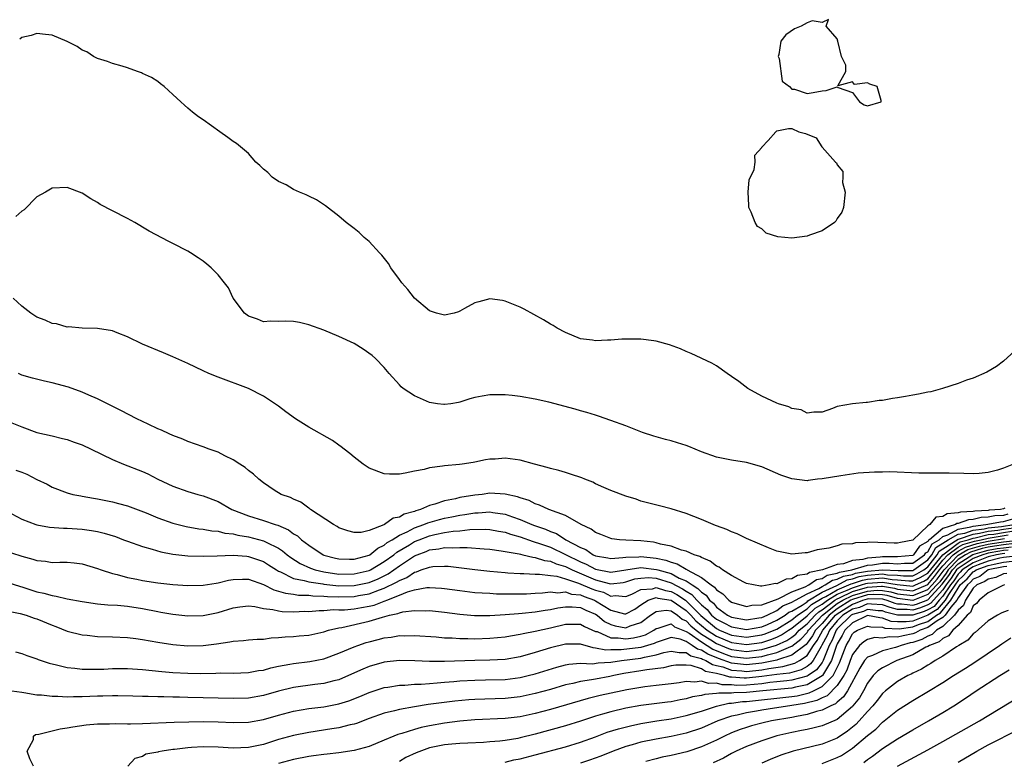
# Model space of a CAD drawing. Units: inches. Extents: x 2601000 to 2604000, y 1521000 to 1524000.
# Drawn here: x 2601067 to 2601197, y 1522010 to 1522108 of the extents above; entities that cross this region are included whole.
import ezdxf

# ---------------------------------------------------------------- set-up
doc = ezdxf.new("R2010")
doc.units = ezdxf.units.IN
doc.header["$MEASUREMENT"] = 0
doc.layers.add('LD26011521_2ft', color=93, linetype='Continuous')

msp = doc.modelspace()

# ---------------------------------------------------------------- linework, layer by layer
at = {"layer": 'LD26011521_2ft', "elevation": 8384}
for points in [[(2601171.79, 1522098.21), (2601173, 1522098.44), (2601173.54, 1522098.46), (2601175, 1522098.96), (2601175.13, 1522098.87), (2601177, 1522098.21), (2601177.94, 1522097), (2601178.58, 1522096.58), (2601179, 1522096.44), (2601180.8, 1522097), (2601180.83, 1522097.17), (2601180.3, 1522099), (2601179.3, 1522099.3), (2601179, 1522099.48), (2601177.27, 1522099.27), (2601177, 1522099.61), (2601175.09, 1522099.09), (2601176.15, 1522101), (2601176.15, 1522101.85), (2601175.58, 1522103), (2601175.1, 1522105), (2601175, 1522105.3), (2601173.53, 1522107), (2601173.86, 1522107.86), (2601173, 1522107.47), (2601171.7, 1522107.7), (2601171, 1522107.43), (2601170.22, 1522107), (2601169.36, 1522106.64), (2601168.17, 1522105.83), (2601167.52, 1522105), (2601167.26, 1522103.26), (2601167.19, 1522103), (2601167.3, 1522102.7), (2601167.72, 1522099.72), (2601168.66, 1522099), (2601169, 1522098.66), (2601169.34, 1522098.66), (2601171, 1522098.08)], [(2601163.31, 1522083.31), (2601163.18, 1522085), (2601163.33, 1522086.67), (2601164.01, 1522088.01), (2601164.11, 1522089), (2601164.08, 1522089.92), (2601165, 1522090.93), (2601165.02, 1522090.98), (2601165.86, 1522091.86), (2601166.85, 1522093), (2601167, 1522093.13), (2601168.53, 1522093.47), (2601169, 1522093.45), (2601169.91, 1522093), (2601170.8, 1522092.8), (2601172.21, 1522092.21), (2601172.96, 1522091), (2601173, 1522090.97), (2601174.75, 1522089), (2601174.9, 1522088.9), (2601175, 1522088.64), (2601175.76, 1522087.76), (2601175.72, 1522087), (2601175.71, 1522086.29), (2601176.04, 1522085), (2601175.81, 1522083), (2601175.62, 1522082.38), (2601175, 1522081.53), (2601174.82, 1522081.18), (2601174.64, 1522081), (2601173, 1522079.88), (2601171.34, 1522079.34), (2601171, 1522079.19), (2601169, 1522078.94), (2601167.12, 1522079.12), (2601165.6, 1522079.6), (2601165, 1522080.15), (2601164.45, 1522080.45), (2601164.14, 1522081), (2601163.61, 1522082.39), (2601163.3, 1522083)]]:
    msp.add_lwpolyline(points, close=True, dxfattribs=at)
at = {"layer": 'LD26011521_2ft'}
for points, elevation in [([(2601199, 1522064.45), (2601197, 1522062.62), (2601196.08, 1522061.92), (2601194.8, 1522061.2), (2601193, 1522060.4), (2601192.11, 1522060.11), (2601191, 1522059.67), (2601188.94, 1522059), (2601187.41, 1522058.59), (2601187, 1522058.52), (2601185.75, 1522058.25), (2601185, 1522058.15), (2601184.04, 1522057.96), (2601183, 1522057.79), (2601182.3, 1522057.7), (2601181, 1522057.45), (2601180.57, 1522057.43), (2601179, 1522057.17), (2601178.83, 1522057.18), (2601177, 1522056.99), (2601175, 1522056.63), (2601174.35, 1522056.35), (2601173, 1522055.9), (2601171.89, 1522055.89), (2601171, 1522055.77), (2601170.2, 1522056.2), (2601169, 1522056.37), (2601168.61, 1522056.61), (2601167.24, 1522057), (2601167, 1522057.09), (2601165, 1522058.02), (2601163.16, 1522059), (2601161.95, 1522059.95), (2601161, 1522060.63), (2601160.41, 1522061), (2601159, 1522062.01), (2601158.37, 1522062.37), (2601155.66, 1522063.66), (2601155, 1522063.9), (2601154.25, 1522064.25), (2601152.78, 1522064.78), (2601151, 1522065.29), (2601150.69, 1522065.31), (2601149, 1522065.55), (2601147, 1522065.56), (2601146.46, 1522065.54), (2601145, 1522065.42), (2601144.58, 1522065.42), (2601143, 1522065.33), (2601142.6, 1522065.4), (2601141, 1522065.61), (2601139, 1522066.42), (2601137.92, 1522067), (2601137.36, 1522067.36), (2601137, 1522067.55), (2601136.11, 1522068.11), (2601133.54, 1522069.54), (2601133, 1522069.8), (2601131, 1522070.6), (2601130.65, 1522070.65), (2601129, 1522070.88), (2601127.52, 1522070.48), (2601127, 1522070.37), (2601125.62, 1522069.62), (2601125, 1522069.26), (2601124.82, 1522069.18), (2601124.24, 1522069), (2601123, 1522068.71), (2601121.94, 1522069), (2601121, 1522069.31), (2601118.99, 1522071), (2601118.13, 1522072.13), (2601117.31, 1522073), (2601117, 1522073.46), (2601115.89, 1522075), (2601115.58, 1522075.58), (2601114.69, 1522076.69), (2601114.37, 1522077), (2601113, 1522078.5), (2601112.33, 1522079), (2601111.66, 1522079.66), (2601111, 1522080.19), (2601109.95, 1522081), (2601109, 1522081.82), (2601107.21, 1522083.21), (2601106.02, 1522084.02), (2601105, 1522084.47), (2601104.67, 1522084.67), (2601103.79, 1522085), (2601103, 1522085.36), (2601101.99, 1522085.99), (2601101, 1522086.41), (2601100.15, 1522087), (2601099.6, 1522087.6), (2601099, 1522088.07), (2601098.54, 1522088.54), (2601098.01, 1522089), (2601097, 1522090.12), (2601095.94, 1522091), (2601095.44, 1522091.45), (2601095, 1522091.73), (2601094.27, 1522092.26), (2601093.2, 1522093), (2601091, 1522094.6), (2601090.38, 1522095), (2601089.59, 1522095.59), (2601089, 1522096.12), (2601088.52, 1522096.52), (2601088.04, 1522097), (2601087, 1522097.93), (2601085.84, 1522099), (2601085.38, 1522099.38), (2601085, 1522099.65), (2601084.18, 1522100.18), (2601083, 1522100.75), (2601082.83, 1522100.83), (2601082.31, 1522101), (2601081, 1522101.48), (2601080.3, 1522101.7), (2601079, 1522102.07), (2601078.33, 1522102.33), (2601077, 1522102.73), (2601076.5, 1522103), (2601075.59, 1522103.59), (2601075, 1522103.84), (2601074.32, 1522104.32), (2601072.98, 1522104.98), (2601071, 1522105.79), (2601070.11, 1522105.89), (2601069, 1522106.04), (2601068.24, 1522105.76), (2601067, 1522105.5), (2601066.71, 1522105.29)], 8382), ([(2601199, 1522049.25), (2601197, 1522048.46), (2601196.21, 1522048.21), (2601195, 1522047.9), (2601193.78, 1522047.78), (2601193, 1522047.73), (2601191.77, 1522047.77), (2601189.81, 1522047.81), (2601187, 1522047.8), (2601185.82, 1522047.82), (2601181.98, 1522047.98), (2601181, 1522047.95), (2601179.94, 1522047.94), (2601177.79, 1522047.79), (2601175.47, 1522047.47), (2601173, 1522047.06), (2601172.39, 1522047), (2601171.15, 1522046.85), (2601171, 1522046.8), (2601169, 1522047.05), (2601167.54, 1522047.54), (2601165, 1522048.63), (2601163, 1522049.2), (2601161, 1522049.52), (2601159, 1522049.93), (2601157, 1522050.65), (2601155.34, 1522051.34), (2601155, 1522051.46), (2601153.84, 1522051.84), (2601153, 1522052.08), (2601152.27, 1522052.27), (2601150.71, 1522052.71), (2601149.2, 1522053.2), (2601147, 1522054.06), (2601145, 1522054.8), (2601143.37, 1522055.37), (2601143, 1522055.47), (2601141.85, 1522055.85), (2601141, 1522056.07), (2601140.28, 1522056.28), (2601136.81, 1522057.19), (2601135, 1522057.61), (2601133, 1522057.97), (2601131.93, 1522058.07), (2601131, 1522058.18), (2601129.82, 1522058.18), (2601129, 1522058.19), (2601127.98, 1522058.02), (2601127, 1522057.83), (2601126.34, 1522057.66), (2601125, 1522057.2), (2601124.82, 1522057.18), (2601123.8, 1522057), (2601123, 1522056.89), (2601122.9, 1522056.9), (2601122.05, 1522057), (2601121, 1522057.17), (2601119, 1522058.03), (2601117.52, 1522059), (2601117.25, 1522059.25), (2601117, 1522059.5), (2601115.67, 1522061), (2601115, 1522061.82), (2601113.83, 1522063), (2601113.39, 1522063.39), (2601112.22, 1522064.22), (2601111, 1522064.96), (2601109, 1522065.92), (2601107, 1522066.73), (2601105, 1522067.45), (2601103.77, 1522067.77), (2601103, 1522067.91), (2601101.95, 1522067.95), (2601101, 1522067.89), (2601099.93, 1522067.93), (2601099, 1522067.86), (2601098.19, 1522068.19), (2601097, 1522068.58), (2601096.5, 1522069), (2601094.99, 1522071), (2601094.37, 1522072.37), (2601093.84, 1522073), (2601093, 1522074.06), (2601092.07, 1522075), (2601091.5, 1522075.5), (2601091, 1522075.89), (2601090.34, 1522076.34), (2601089.33, 1522077), (2601089, 1522077.2), (2601087, 1522078.22), (2601086.47, 1522078.47), (2601083.85, 1522079.85), (2601083, 1522080.39), (2601082.61, 1522080.61), (2601081.96, 1522081), (2601081, 1522081.53), (2601079, 1522082.54), (2601077.39, 1522083.39), (2601077, 1522083.67), (2601076.12, 1522084.12), (2601075, 1522084.87), (2601073, 1522085.62), (2601071, 1522085.56), (2601070.11, 1522085), (2601069, 1522084.4), (2601067.31, 1522082.69), (2601067, 1522082.49), (2601066.2, 1522081.8)], 8380), ([(2601197.18, 1522043.18), (2601197, 1522043.1), (2601196.62, 1522043), (2601195.11, 1522042.89), (2601195, 1522042.87), (2601193.21, 1522042.79), (2601193, 1522042.74), (2601191.34, 1522042.66), (2601191, 1522042.54), (2601189.56, 1522042.44), (2601189, 1522042.07), (2601188.04, 1522041.96), (2601187.28, 1522041), (2601187, 1522040.82), (2601185, 1522038.95), (2601183.36, 1522038.64), (2601183, 1522038.54), (2601182.54, 1522038.54), (2601179.33, 1522038.67), (2601179, 1522038.61), (2601177.4, 1522038.6), (2601177, 1522038.46), (2601175.6, 1522038.4), (2601175, 1522038.19), (2601173.88, 1522037.88), (2601172.34, 1522037.66), (2601171, 1522037.26), (2601170.73, 1522037.27), (2601169, 1522037.1), (2601167, 1522037.49), (2601165.9, 1522037.9), (2601163, 1522039.14), (2601161.76, 1522039.76), (2601161, 1522040.02), (2601160.36, 1522040.36), (2601159, 1522040.83), (2601158.89, 1522040.89), (2601158.57, 1522041), (2601157, 1522041.67), (2601155, 1522042.47), (2601153, 1522043.07), (2601151.46, 1522043.46), (2601149, 1522044.12), (2601148.35, 1522044.35), (2601147, 1522044.74), (2601145, 1522045.51), (2601144.1, 1522045.9), (2601143, 1522046.41), (2601142.61, 1522046.61), (2601141.58, 1522047), (2601141.17, 1522047.17), (2601139.69, 1522047.69), (2601139, 1522047.88), (2601138.14, 1522048.15), (2601137, 1522048.41), (2601136.56, 1522048.56), (2601134.88, 1522049), (2601133, 1522049.55), (2601131, 1522049.81), (2601129.68, 1522049.68), (2601129, 1522049.65), (2601128.42, 1522049.58), (2601127, 1522049.25), (2601126.77, 1522049.23), (2601125.31, 1522049), (2601124.96, 1522048.96), (2601123, 1522048.8), (2601122.73, 1522048.73), (2601121, 1522048.51), (2601120.3, 1522048.3), (2601119, 1522048.08), (2601117.79, 1522047.79), (2601117, 1522047.68), (2601115.68, 1522047.68), (2601115, 1522047.71), (2601113, 1522048.48), (2601112.21, 1522049), (2601111, 1522049.92), (2601110.42, 1522050.42), (2601109.67, 1522051), (2601109.31, 1522051.31), (2601109, 1522051.51), (2601108.13, 1522052.13), (2601105, 1522053.88), (2601103.25, 1522055), (2601101.95, 1522055.95), (2601101, 1522056.67), (2601099, 1522058), (2601097.02, 1522059.02), (2601093, 1522060.5), (2601091.78, 1522061), (2601091, 1522061.36), (2601089, 1522062.33), (2601087, 1522063.22), (2601085.74, 1522063.74), (2601083, 1522064.91), (2601081, 1522065.84), (2601079.63, 1522066.37), (2601079, 1522066.64), (2601077, 1522066.97), (2601075, 1522067.01), (2601073.18, 1522067.18), (2601073, 1522067.16), (2601071.58, 1522067.58), (2601071, 1522067.63), (2601070.08, 1522068.08), (2601069, 1522068.48), (2601068.21, 1522069), (2601067, 1522069.94), (2601065.86, 1522071)], 8378), ([(2601197.61, 1522042.39), (2601197, 1522042.22), (2601195.86, 1522042.14), (2601195, 1522041.97), (2601194.07, 1522041.93), (2601193, 1522041.66), (2601192.37, 1522041.63), (2601191, 1522041.15), (2601190.86, 1522041.14), (2601190.65, 1522041), (2601189, 1522040.48), (2601187.22, 1522039), (2601187.08, 1522038.92), (2601187, 1522038.76), (2601185.88, 1522038.12), (2601185.11, 1522037), (2601185, 1522036.92), (2601183, 1522036.71), (2601182.72, 1522036.72), (2601181, 1522036.72), (2601180.67, 1522036.67), (2601179, 1522036.57), (2601178.38, 1522036.38), (2601177, 1522036.24), (2601175.82, 1522035.82), (2601175, 1522035.73), (2601173.06, 1522035), (2601171.33, 1522034.67), (2601171, 1522034.45), (2601169.74, 1522034.26), (2601169, 1522033.81), (2601168.23, 1522033.77), (2601167, 1522033.17), (2601166.82, 1522033.18), (2601165.98, 1522033), (2601165, 1522032.85), (2601164.84, 1522032.84), (2601163.91, 1522033), (2601163, 1522033.2), (2601162.61, 1522033.39), (2601161, 1522034.25), (2601159.8, 1522035), (2601159.35, 1522035.35), (2601159, 1522035.49), (2601158.17, 1522036.17), (2601157, 1522036.62), (2601156.78, 1522036.78), (2601156.05, 1522037), (2601155, 1522037.49), (2601154.37, 1522037.63), (2601153, 1522038.15), (2601151.61, 1522038.39), (2601151, 1522038.59), (2601150.65, 1522038.65), (2601149, 1522038.84), (2601147, 1522038.94), (2601146.16, 1522039), (2601145.13, 1522039.13), (2601145, 1522039.16), (2601143.69, 1522039.69), (2601143, 1522039.94), (2601142.4, 1522040.4), (2601141.06, 1522041), (2601139, 1522042.21), (2601136.82, 1522043), (2601135.58, 1522043.58), (2601135, 1522043.74), (2601134.18, 1522044.18), (2601133, 1522044.53), (2601132.67, 1522044.67), (2601131, 1522045.04), (2601129, 1522045.16), (2601127.95, 1522045), (2601127, 1522044.9), (2601125, 1522044.57), (2601124.43, 1522044.43), (2601123, 1522044.16), (2601121.7, 1522043.7), (2601121, 1522043.53), (2601119.8, 1522043), (2601119.18, 1522042.82), (2601119, 1522042.74), (2601117.62, 1522042.38), (2601117, 1522042), (2601116.17, 1522041.83), (2601115.04, 1522041), (2601114.95, 1522040.95), (2601113, 1522040.21), (2601111.95, 1522039.95), (2601111, 1522039.95), (2601110.17, 1522040.17), (2601109, 1522040.59), (2601108.75, 1522040.75), (2601108.27, 1522041), (2601105.24, 1522043), (2601105.11, 1522043.11), (2601105, 1522043.17), (2601103.95, 1522043.95), (2601103, 1522044.35), (2601102.57, 1522044.57), (2601101.34, 1522045), (2601100.43, 1522045.57), (2601099, 1522046.51), (2601098.38, 1522047), (2601097.69, 1522047.69), (2601097, 1522048.15), (2601096.57, 1522048.57), (2601095.88, 1522049), (2601095, 1522049.58), (2601093.9, 1522050.1), (2601093, 1522050.58), (2601091.8, 1522051), (2601091, 1522051.31), (2601089, 1522052), (2601088.31, 1522052.31), (2601087, 1522052.79), (2601086.52, 1522053), (2601085.51, 1522053.51), (2601085, 1522053.7), (2601083.72, 1522054.28), (2601082.21, 1522055), (2601080.1, 1522056.1), (2601077, 1522057.66), (2601075.85, 1522058.15), (2601075, 1522058.54), (2601073.19, 1522059.19), (2601071, 1522059.79), (2601070, 1522060), (2601068.4, 1522060.4), (2601067, 1522060.8), (2601066.55, 1522061)], 8376), ([(2601065.45, 1522054.55), (2601067, 1522053.94), (2601069, 1522053.21), (2601071, 1522052.75), (2601072.38, 1522052.38), (2601073, 1522052.27), (2601073.92, 1522051.92), (2601075, 1522051.54), (2601076.17, 1522051), (2601079, 1522049.6), (2601080.45, 1522049), (2601083, 1522048.01), (2601083.7, 1522047.7), (2601085.02, 1522047), (2601087, 1522046.07), (2601089, 1522045.4), (2601090.3, 1522045), (2601091, 1522044.81), (2601093, 1522044.04), (2601094.82, 1522043), (2601097, 1522042.16), (2601099, 1522041.53), (2601100.54, 1522041), (2601100.9, 1522040.9), (2601102.31, 1522040.31), (2601103, 1522039.79), (2601103.51, 1522039.51), (2601104.03, 1522039), (2601105, 1522038.26), (2601106.91, 1522037), (2601107, 1522036.96), (2601108.56, 1522036.56), (2601109, 1522036.46), (2601110.4, 1522036.4), (2601111, 1522036.41), (2601113, 1522036.95), (2601113.09, 1522037), (2601114.13, 1522037.87), (2601115, 1522038.28), (2601115.39, 1522038.61), (2601116.06, 1522039), (2601117, 1522039.58), (2601118.05, 1522040.05), (2601119, 1522040.55), (2601120.24, 1522041), (2601120.76, 1522041.24), (2601122.31, 1522041.69), (2601123, 1522041.87), (2601123.97, 1522042.03), (2601125, 1522042.24), (2601125.68, 1522042.32), (2601127, 1522042.54), (2601127.45, 1522042.55), (2601129, 1522042.67), (2601129.4, 1522042.6), (2601131, 1522042.38), (2601131.98, 1522042.02), (2601133, 1522041.68), (2601134.56, 1522041), (2601134.88, 1522040.88), (2601136.37, 1522040.37), (2601137, 1522040.09), (2601137.8, 1522039.8), (2601139.05, 1522039), (2601141, 1522037.95), (2601141.68, 1522037.68), (2601142.68, 1522037), (2601143, 1522036.86), (2601144.61, 1522036.61), (2601145, 1522036.52), (2601146.62, 1522036.62), (2601147, 1522036.68), (2601148.74, 1522036.74), (2601149, 1522036.78), (2601151, 1522036.54), (2601152.28, 1522036.28), (2601153, 1522036), (2601153.81, 1522035.81), (2601155, 1522035.08), (2601155.06, 1522035.06), (2601155.14, 1522035), (2601157, 1522033.97), (2601158.28, 1522033), (2601158.73, 1522032.73), (2601159, 1522032.35), (2601159.85, 1522031.85), (2601160.62, 1522031), (2601161, 1522030.73), (2601163, 1522030.15), (2601163.69, 1522030.31), (2601165, 1522030.37), (2601167.16, 1522031.16), (2601169, 1522032.08), (2601170.76, 1522032.76), (2601171.23, 1522033), (2601172.27, 1522033.73), (2601173, 1522033.86), (2601173.68, 1522034.32), (2601175, 1522034.56), (2601175.29, 1522034.71), (2601176.92, 1522035), (2601179, 1522035.63), (2601179.67, 1522035.67), (2601181, 1522035.87), (2601181.87, 1522035.87), (2601183, 1522035.79), (2601183.89, 1522035.89), (2601185, 1522035.91), (2601186.57, 1522037), (2601186.75, 1522037.25), (2601187, 1522037.4), (2601187.56, 1522038.44), (2601188.48, 1522039), (2601189, 1522039.43), (2601189.63, 1522039.63), (2601191, 1522040.4), (2601192.69, 1522040.69), (2601193, 1522040.8), (2601194.68, 1522041), (2601194.94, 1522041.06), (2601196.62, 1522041.38), (2601197, 1522041.41), (2601198.24, 1522041.76)], 8374), ([(2601066.21, 1522048.21), (2601067, 1522047.92), (2601067.66, 1522047.66), (2601069, 1522046.96), (2601070.33, 1522046.33), (2601071, 1522045.95), (2601073, 1522045.19), (2601073.74, 1522045), (2601074.79, 1522044.79), (2601075, 1522044.76), (2601076.49, 1522044.49), (2601077, 1522044.42), (2601079, 1522044.01), (2601079.81, 1522043.81), (2601081, 1522043.46), (2601081.34, 1522043.34), (2601083.46, 1522042.54), (2601085, 1522041.91), (2601087, 1522041.2), (2601088.75, 1522040.75), (2601090.44, 1522040.44), (2601091, 1522040.39), (2601092.17, 1522040.17), (2601093, 1522040.11), (2601093.88, 1522039.88), (2601095, 1522039.77), (2601095.6, 1522039.6), (2601097, 1522039.37), (2601099, 1522038.84), (2601099.35, 1522038.65), (2601101, 1522037.86), (2601101.53, 1522037.53), (2601102.16, 1522037), (2601102.64, 1522036.64), (2601103.85, 1522035.85), (2601105.22, 1522035.22), (2601105.85, 1522035), (2601107, 1522034.73), (2601109, 1522034.44), (2601111, 1522034.46), (2601113, 1522034.92), (2601113.17, 1522035), (2601115, 1522036.09), (2601116.25, 1522037), (2601116.65, 1522037.35), (2601118.33, 1522038.33), (2601119, 1522038.74), (2601119.63, 1522039), (2601121, 1522039.53), (2601121.7, 1522039.7), (2601123, 1522039.96), (2601124.13, 1522040.13), (2601125, 1522040.18), (2601126.33, 1522040.33), (2601128.37, 1522040.37), (2601129, 1522040.34), (2601130.12, 1522040.12), (2601131, 1522039.98), (2601131.71, 1522039.71), (2601133, 1522039.37), (2601134.74, 1522038.74), (2601135, 1522038.69), (2601135.44, 1522038.56), (2601137, 1522038), (2601139, 1522037.05), (2601141, 1522036.05), (2601141.75, 1522035.75), (2601143, 1522035.08), (2601145, 1522034.71), (2601149, 1522035.32), (2601151.07, 1522035.07), (2601151.25, 1522035), (2601153, 1522034.5), (2601154.08, 1522033.92), (2601155, 1522033.53), (2601155.77, 1522033), (2601156.55, 1522032.55), (2601157, 1522032.03), (2601157.64, 1522031.64), (2601158.1, 1522031), (2601158.6, 1522030.6), (2601159, 1522030.08), (2601160.47, 1522029), (2601161, 1522028.73), (2601163, 1522028.4), (2601164.63, 1522028.63), (2601165, 1522028.69), (2601165.74, 1522029), (2601167, 1522029.62), (2601167.78, 1522030.22), (2601169, 1522030.71), (2601169.49, 1522031), (2601171, 1522031.83), (2601172.54, 1522032.54), (2601173, 1522032.82), (2601173.39, 1522033), (2601174.35, 1522033.65), (2601175, 1522033.76), (2601175.81, 1522034.19), (2601177, 1522034.41), (2601177.44, 1522034.56), (2601179, 1522034.82), (2601181, 1522035.01), (2601183.09, 1522034.91), (2601185, 1522034.93), (2601185.13, 1522035), (2601187, 1522036.33), (2601187.52, 1522037), (2601188.04, 1522037.96), (2601189, 1522038.55), (2601189.7, 1522039), (2601191, 1522039.74), (2601191.89, 1522039.88), (2601193, 1522040.27), (2601194.45, 1522040.45), (2601195, 1522040.58), (2601196.75, 1522040.75), (2601198.4, 1522041)], 8372), ([(2601065, 1522042.76), (2601067, 1522041.73), (2601068.85, 1522041), (2601069, 1522040.95), (2601070.67, 1522040.67), (2601072.52, 1522040.52), (2601073, 1522040.52), (2601075, 1522040.4), (2601076.23, 1522040.23), (2601077, 1522040.08), (2601077.88, 1522039.88), (2601079.4, 1522039.4), (2601080.48, 1522039), (2601081, 1522038.8), (2601083, 1522038.08), (2601084.24, 1522037.76), (2601085.4, 1522037.4), (2601087, 1522037.1), (2601089, 1522036.87), (2601091, 1522036.81), (2601092.86, 1522036.86), (2601095, 1522036.94), (2601096.8, 1522036.8), (2601097, 1522036.79), (2601099, 1522036.12), (2601099.69, 1522035.69), (2601100.73, 1522035), (2601101, 1522034.84), (2601101.25, 1522034.75), (2601103, 1522033.88), (2601104.39, 1522033.61), (2601105, 1522033.41), (2601106.85, 1522033.15), (2601107, 1522033.11), (2601109, 1522032.9), (2601111, 1522032.92), (2601113, 1522033.35), (2601114.18, 1522033.82), (2601115.51, 1522034.49), (2601117, 1522035.55), (2601119, 1522036.86), (2601119.34, 1522037), (2601120.55, 1522037.45), (2601121, 1522037.64), (2601122.22, 1522037.78), (2601123, 1522037.95), (2601124.09, 1522037.91), (2601125, 1522037.97), (2601125.98, 1522037.98), (2601128.22, 1522037.78), (2601129, 1522037.73), (2601130.47, 1522037.53), (2601132.89, 1522037.11), (2601133.06, 1522037.06), (2601133.36, 1522037), (2601134.68, 1522036.68), (2601135, 1522036.66), (2601136.24, 1522036.24), (2601137, 1522036.15), (2601137.79, 1522035.79), (2601139, 1522035.44), (2601139.87, 1522035), (2601143, 1522033.69), (2601144.81, 1522033.19), (2601145, 1522033.15), (2601146.65, 1522033.35), (2601147, 1522033.4), (2601148.2, 1522033.8), (2601149, 1522033.92), (2601150.02, 1522033.98), (2601151, 1522033.89), (2601153, 1522033.3), (2601154.51, 1522032.51), (2601155, 1522032.18), (2601155.75, 1522031.75), (2601156.39, 1522031), (2601157, 1522030.38), (2601157.76, 1522029.76), (2601158.36, 1522029), (2601159, 1522028.46), (2601159.99, 1522027.99), (2601161, 1522027.44), (2601163, 1522027.11), (2601165, 1522027.46), (2601165.78, 1522027.78), (2601167, 1522028.32), (2601168.11, 1522029), (2601168.61, 1522029.39), (2601169, 1522029.54), (2601170.35, 1522030.35), (2601171, 1522030.79), (2601171.11, 1522030.89), (2601173, 1522032.03), (2601174.94, 1522032.94), (2601176.32, 1522033.68), (2601177, 1522033.8), (2601177.9, 1522034.11), (2601179, 1522034.29), (2601181, 1522034.47), (2601181.64, 1522034.36), (2601183, 1522034.3), (2601183.78, 1522034.22), (2601185, 1522034.23), (2601185.53, 1522034.47), (2601186.46, 1522035), (2601187, 1522035.39), (2601188.25, 1522037), (2601188.51, 1522037.49), (2601189, 1522037.78), (2601191, 1522039.07), (2601191.08, 1522039.08), (2601193, 1522039.75), (2601193.85, 1522039.85), (2601195, 1522040.13), (2601196.25, 1522040.25), (2601197, 1522040.37), (2601199, 1522040.66)], 8370), ([(2601064.28, 1522037.72), (2601067, 1522036.8), (2601068.44, 1522036.44), (2601069, 1522036.25), (2601070.15, 1522036.15), (2601071, 1522035.99), (2601072.03, 1522036.03), (2601073, 1522036), (2601073.94, 1522035.94), (2601075, 1522035.82), (2601077, 1522035.2), (2601077.5, 1522035), (2601079, 1522034.51), (2601079.62, 1522034.38), (2601081, 1522033.99), (2601082.23, 1522033.77), (2601083, 1522033.61), (2601085, 1522033.29), (2601087, 1522033.06), (2601089, 1522032.94), (2601091, 1522032.98), (2601092.74, 1522033.26), (2601093, 1522033.28), (2601094.38, 1522033.62), (2601095, 1522033.71), (2601096.24, 1522033.76), (2601097, 1522033.75), (2601099, 1522033.07), (2601100.36, 1522032.36), (2601101, 1522032.2), (2601101.9, 1522031.9), (2601103, 1522031.78), (2601103.66, 1522031.66), (2601105, 1522031.64), (2601105.56, 1522031.56), (2601107, 1522031.54), (2601107.49, 1522031.49), (2601109, 1522031.44), (2601111, 1522031.48), (2601111.6, 1522031.6), (2601113, 1522031.83), (2601114.35, 1522032.35), (2601115, 1522032.56), (2601116.64, 1522033.36), (2601117, 1522033.61), (2601117.99, 1522034.01), (2601119, 1522034.7), (2601119.26, 1522034.74), (2601119.91, 1522035), (2601121, 1522035.38), (2601121.44, 1522035.44), (2601123, 1522035.5), (2601123.48, 1522035.48), (2601127, 1522035.06), (2601129, 1522034.85), (2601131, 1522034.65), (2601131.37, 1522034.63), (2601133, 1522034.5), (2601133.48, 1522034.52), (2601135, 1522034.43), (2601135.55, 1522034.45), (2601137, 1522034.25), (2601137.84, 1522034.16), (2601139, 1522033.81), (2601140.74, 1522033.26), (2601142.5, 1522032.5), (2601143, 1522032.31), (2601144.03, 1522032.03), (2601145, 1522031.52), (2601145.59, 1522031.59), (2601147, 1522031.46), (2601147.8, 1522031.8), (2601149, 1522032.39), (2601150.51, 1522032.51), (2601151, 1522032.67), (2601152.25, 1522032.25), (2601153, 1522032.14), (2601153.76, 1522031.76), (2601154.89, 1522031), (2601155, 1522030.92), (2601156.95, 1522028.95), (2601159, 1522027.22), (2601159.42, 1522027), (2601161, 1522026.36), (2601163, 1522026.09), (2601165, 1522026.38), (2601165.47, 1522026.53), (2601166.66, 1522027), (2601167, 1522027.15), (2601169, 1522028.4), (2601169.74, 1522029), (2601171, 1522029.85), (2601171.59, 1522030.41), (2601173, 1522031.25), (2601173.47, 1522031.47), (2601175, 1522032.38), (2601176.54, 1522033), (2601176.84, 1522033.16), (2601177, 1522033.19), (2601178.35, 1522033.65), (2601179, 1522033.76), (2601181, 1522033.93), (2601182.28, 1522033.72), (2601183, 1522033.69), (2601184.47, 1522033.53), (2601185, 1522033.54), (2601186, 1522034), (2601187, 1522034.56), (2601188.99, 1522037.01), (2601191, 1522038.53), (2601191.3, 1522038.7), (2601192.36, 1522039), (2601193, 1522039.22), (2601193.25, 1522039.25), (2601195, 1522039.68), (2601195.75, 1522039.75), (2601197, 1522039.96), (2601198.12, 1522040.12)], 8368), ([(2601065, 1522033.39), (2601066.8, 1522032.8), (2601067, 1522032.75), (2601069, 1522032.11), (2601069.93, 1522031.93), (2601071, 1522031.6), (2601071.54, 1522031.54), (2601073, 1522031.17), (2601075, 1522030.8), (2601077, 1522030.52), (2601078.39, 1522030.39), (2601079.68, 1522030.32), (2601081, 1522030.18), (2601083, 1522029.87), (2601085, 1522029.48), (2601085.42, 1522029.42), (2601087, 1522029.14), (2601089, 1522028.93), (2601091, 1522028.96), (2601093, 1522029.37), (2601095, 1522029.98), (2601095.89, 1522030.11), (2601097, 1522030.23), (2601097.84, 1522030.16), (2601099, 1522029.9), (2601100.23, 1522029.77), (2601101, 1522029.56), (2601101.49, 1522029.49), (2601103, 1522029.46), (2601104.48, 1522029.52), (2601105, 1522029.51), (2601106.37, 1522029.63), (2601107, 1522029.62), (2601108.26, 1522029.74), (2601109, 1522029.71), (2601109.73, 1522029.73), (2601111, 1522029.84), (2601112, 1522030), (2601113, 1522030.2), (2601113.65, 1522030.35), (2601115, 1522030.87), (2601115.11, 1522030.89), (2601115.33, 1522031), (2601117, 1522031.64), (2601118.09, 1522032.09), (2601119, 1522032.34), (2601120.65, 1522032.65), (2601121, 1522032.67), (2601122.58, 1522032.58), (2601123, 1522032.54), (2601125, 1522032.25), (2601127, 1522032.02), (2601127.95, 1522031.95), (2601129, 1522031.91), (2601129.85, 1522031.85), (2601131, 1522031.84), (2601131.81, 1522031.81), (2601133, 1522031.83), (2601133.85, 1522031.85), (2601135, 1522031.93), (2601135.97, 1522031.97), (2601137, 1522032.1), (2601137.98, 1522031.98), (2601139, 1522032.08), (2601139.79, 1522031.79), (2601141, 1522031.7), (2601141.49, 1522031.49), (2601142.83, 1522031), (2601143, 1522030.92), (2601145, 1522029.68), (2601146.8, 1522029.2), (2601147, 1522029.18), (2601148.18, 1522029.82), (2601149, 1522030.39), (2601149.97, 1522031), (2601151, 1522031.33), (2601151.25, 1522031.25), (2601153, 1522031), (2601155, 1522029.61), (2601155.6, 1522029), (2601156.27, 1522028.27), (2601157, 1522027.65), (2601157.78, 1522027), (2601159, 1522026.22), (2601161, 1522025.39), (2601163, 1522025.1), (2601165, 1522025.38), (2601166.22, 1522025.78), (2601167, 1522026.09), (2601167.62, 1522026.38), (2601168.56, 1522027), (2601169, 1522027.28), (2601171, 1522028.91), (2601172.07, 1522029.93), (2601173, 1522030.48), (2601173.69, 1522031), (2601175, 1522031.78), (2601176.3, 1522032.3), (2601177, 1522032.64), (2601178.22, 1522033), (2601178.8, 1522033.2), (2601179, 1522033.23), (2601181, 1522033.39), (2601182.92, 1522033.08), (2601185, 1522032.85), (2601185.35, 1522033), (2601186.48, 1522033.52), (2601187, 1522033.81), (2601187.54, 1522034.46), (2601187.96, 1522035), (2601189, 1522036.28), (2601189.67, 1522037), (2601191, 1522038.01), (2601191.64, 1522038.36), (2601193.19, 1522038.81), (2601194.08, 1522039), (2601195, 1522039.22), (2601195.25, 1522039.25), (2601197.63, 1522039.63)], 8366), ([(2601064.31, 1522029.69), (2601066.77, 1522029.23), (2601067.57, 1522029), (2601068.62, 1522028.62), (2601069, 1522028.51), (2601071, 1522027.67), (2601071.5, 1522027.5), (2601073, 1522026.89), (2601075, 1522026.39), (2601075.66, 1522026.34), (2601077, 1522026.2), (2601079, 1522026.14), (2601081, 1522026.03), (2601082.1, 1522025.9), (2601083, 1522025.77), (2601085, 1522025.42), (2601087, 1522025.12), (2601089, 1522024.96), (2601091, 1522025), (2601092.78, 1522025.22), (2601094.54, 1522025.46), (2601095, 1522025.58), (2601096.35, 1522025.65), (2601097, 1522025.74), (2601098.17, 1522025.83), (2601099, 1522025.84), (2601100, 1522026), (2601101, 1522026.03), (2601101.86, 1522026.14), (2601103, 1522026.18), (2601103.74, 1522026.26), (2601105, 1522026.36), (2601107, 1522026.81), (2601107.6, 1522027), (2601109, 1522027.34), (2601109.39, 1522027.39), (2601113, 1522028.21), (2601114.75, 1522028.75), (2601115.7, 1522029), (2601116.78, 1522029.22), (2601117, 1522029.33), (2601117.44, 1522029.44), (2601119, 1522029.61), (2601120.43, 1522029.57), (2601121, 1522029.61), (2601123, 1522029.4), (2601125, 1522029.12), (2601126.96, 1522028.96), (2601128.98, 1522028.98), (2601131, 1522029.1), (2601132.76, 1522029.24), (2601133.26, 1522029.26), (2601135, 1522029.44), (2601136.32, 1522029.68), (2601137, 1522029.76), (2601138.01, 1522029.99), (2601139, 1522030.1), (2601139.88, 1522030.12), (2601141, 1522030.01), (2601141.68, 1522029.68), (2601143, 1522029.13), (2601143.21, 1522029), (2601144.18, 1522028.18), (2601145, 1522027.76), (2601145.6, 1522027.6), (2601147, 1522027.33), (2601147.58, 1522027.58), (2601149, 1522028.02), (2601150.28, 1522029), (2601151, 1522029.51), (2601152.32, 1522029.68), (2601153, 1522029.56), (2601153.83, 1522029), (2601154.46, 1522028.46), (2601155, 1522028.25), (2601155.6, 1522027.6), (2601156.3, 1522027), (2601157, 1522026.5), (2601158.26, 1522025.74), (2601159, 1522025.26), (2601160.6, 1522024.6), (2601161, 1522024.45), (2601163, 1522024.19), (2601165, 1522024.44), (2601166.97, 1522025.03), (2601168.34, 1522025.66), (2601169, 1522026.1), (2601169.51, 1522026.49), (2601169.97, 1522027), (2601171, 1522027.85), (2601172.07, 1522029), (2601172.55, 1522029.45), (2601173, 1522029.72), (2601174.7, 1522031), (2601175, 1522031.18), (2601175.3, 1522031.3), (2601177, 1522032.13), (2601179, 1522032.71), (2601180.85, 1522032.85), (2601181, 1522032.84), (2601182.57, 1522032.58), (2601183, 1522032.46), (2601185, 1522032.22), (2601187, 1522033.06), (2601187.89, 1522034.11), (2601188.56, 1522035), (2601189, 1522035.54), (2601190.35, 1522037), (2601191, 1522037.49), (2601191.97, 1522038.03), (2601193.52, 1522038.48), (2601195, 1522038.8), (2601197.14, 1522039.14)], 8364), ([(2601198.49, 1522038.49), (2601197, 1522038.33), (2601195.85, 1522038.15), (2601195, 1522038), (2601194.18, 1522037.82), (2601192.64, 1522037.36), (2601191.99, 1522037), (2601191, 1522036.38), (2601189.7, 1522035), (2601189.43, 1522034.57), (2601188.57, 1522033.43), (2601188.21, 1522033), (2601187, 1522031.72), (2601185, 1522030.96), (2601183, 1522031.22), (2601181.61, 1522031.61), (2601181, 1522031.71), (2601179.75, 1522031.75), (2601179, 1522031.69), (2601177, 1522031.1), (2601176.79, 1522031), (2601175, 1522029.86), (2601173.91, 1522029), (2601173, 1522027.92), (2601172.14, 1522027), (2601171.74, 1522026.26), (2601171, 1522025.28), (2601170.87, 1522025.13), (2601169, 1522023.69), (2601167.1, 1522023.1), (2601167, 1522023.06), (2601165, 1522022.64), (2601163, 1522022.42), (2601161.39, 1522022.61), (2601161, 1522022.64), (2601159.27, 1522023.27), (2601157.84, 1522023.84), (2601157, 1522024.39), (2601156.51, 1522024.51), (2601155.8, 1522025), (2601155, 1522025.5), (2601154.19, 1522025.81), (2601153, 1522026.04), (2601151, 1522025.38), (2601150.76, 1522025.24), (2601149, 1522024.74), (2601146.4, 1522024.4), (2601145, 1522024.4), (2601144.37, 1522024.37), (2601143, 1522024.65), (2601142.67, 1522024.67), (2601141, 1522025.17), (2601139, 1522025.17), (2601137, 1522024.68), (2601135, 1522024.06), (2601133, 1522023.49), (2601131, 1522023.14), (2601129, 1522023.03), (2601127, 1522023), (2601123, 1522022.87), (2601121, 1522022.87), (2601119.05, 1522022.95), (2601117, 1522022.98), (2601115, 1522022.76), (2601113, 1522022.19), (2601112.16, 1522021.84), (2601110.27, 1522021), (2601109, 1522020.46), (2601108.3, 1522020.3), (2601107, 1522019.94), (2601105.81, 1522019.81), (2601103, 1522019.44), (2601101, 1522018.95), (2601099, 1522018.38), (2601097, 1522018.03), (2601095, 1522017.96), (2601091, 1522018.07), (2601089, 1522018.09), (2601087.87, 1522018.13), (2601087, 1522018.14), (2601085.81, 1522018.19), (2601085, 1522018.19), (2601083.75, 1522018.25), (2601083, 1522018.24), (2601081.72, 1522018.28), (2601079.7, 1522018.3), (2601079, 1522018.32), (2601077.73, 1522018.27), (2601077, 1522018.27), (2601075, 1522018.17), (2601073.82, 1522018.18), (2601073, 1522018.13), (2601071.77, 1522018.23), (2601071, 1522018.22), (2601069.59, 1522018.41), (2601069, 1522018.43), (2601067.26, 1522018.74), (2601067, 1522018.76), (2601065, 1522019.03)], 8360), ([(2601066.17, 1522024.17), (2601067, 1522023.94), (2601067.67, 1522023.67), (2601069, 1522023.22), (2601069.14, 1522023.14), (2601069.55, 1522023), (2601070.63, 1522022.63), (2601071.57, 1522022.43), (2601073, 1522022.06), (2601074.03, 1522021.97), (2601075, 1522021.84), (2601076.14, 1522021.86), (2601077, 1522021.85), (2601077.87, 1522021.87), (2601079, 1522021.94), (2601080.04, 1522021.96), (2601081, 1522021.96), (2601083, 1522021.82), (2601085.54, 1522021.54), (2601087, 1522021.41), (2601089, 1522021.31), (2601090.7, 1522021.3), (2601092.69, 1522021.32), (2601093.35, 1522021.35), (2601095, 1522021.33), (2601097, 1522021.39), (2601098.34, 1522021.66), (2601099, 1522021.73), (2601099.98, 1522022.02), (2601101, 1522022.24), (2601102.5, 1522022.5), (2601103, 1522022.61), (2601105.15, 1522022.85), (2601107, 1522023.21), (2601109, 1522023.95), (2601111, 1522024.8), (2601111.52, 1522025), (2601112.62, 1522025.38), (2601113, 1522025.49), (2601114.21, 1522025.79), (2601115, 1522026.01), (2601115.9, 1522026.1), (2601117, 1522026.29), (2601117.72, 1522026.28), (2601119, 1522026.31), (2601121.88, 1522026.12), (2601123, 1522026.02), (2601124.01, 1522025.99), (2601125, 1522025.9), (2601126.09, 1522025.91), (2601127, 1522025.88), (2601129, 1522025.96), (2601131, 1522026.14), (2601131.72, 1522026.28), (2601133, 1522026.48), (2601133.41, 1522026.59), (2601135, 1522026.9), (2601137, 1522027.34), (2601139, 1522027.8), (2601139.82, 1522027.82), (2601141, 1522027.82), (2601141.52, 1522027.52), (2601143, 1522026.86), (2601143.18, 1522026.82), (2601145, 1522026.02), (2601145.98, 1522026.02), (2601147, 1522025.87), (2601148, 1522026), (2601149, 1522026.22), (2601149.6, 1522026.4), (2601150.69, 1522027), (2601151, 1522027.23), (2601151.27, 1522027.27), (2601153, 1522027.85), (2601153.46, 1522027.46), (2601155, 1522026.85), (2601155.4, 1522026.6), (2601157, 1522025.46), (2601157.76, 1522025), (2601158.52, 1522024.51), (2601159.94, 1522023.94), (2601161, 1522023.55), (2601163, 1522023.29), (2601165, 1522023.53), (2601165.76, 1522023.76), (2601167, 1522024.05), (2601168.86, 1522024.86), (2601169, 1522024.9), (2601170.19, 1522025.81), (2601171, 1522026.71), (2601171.12, 1522026.88), (2601171.19, 1522027), (2601173.05, 1522029), (2601175, 1522030.53), (2601175.74, 1522031), (2601177, 1522031.62), (2601179, 1522032.2), (2601180.3, 1522032.3), (2601181, 1522032.28), (2601182.09, 1522032.09), (2601183, 1522031.84), (2601185, 1522031.59), (2601186.01, 1522032.01), (2601187, 1522032.39), (2601187.58, 1522033), (2601188.23, 1522033.77), (2601189.15, 1522035), (2601191, 1522036.97), (2601192.3, 1522037.7), (2601193.85, 1522038.15), (2601195, 1522038.4), (2601195.51, 1522038.49), (2601197, 1522038.72), (2601199.06, 1522038.94)], 8362), ([(2601068.54, 1522009), (2601068.04, 1522009.96), (2601067.72, 1522011), (2601068.54, 1522012.54), (2601068.52, 1522013), (2601068.81, 1522013.19), (2601069.24, 1522013.24), (2601071, 1522013.69), (2601072.06, 1522013.94), (2601073, 1522014.08), (2601073.77, 1522014.23), (2601075.5, 1522014.5), (2601077, 1522014.62), (2601078.62, 1522014.62), (2601079.34, 1522014.66), (2601081, 1522014.62), (2601081.37, 1522014.63), (2601083, 1522014.64), (2601087.17, 1522014.83), (2601089.11, 1522014.89), (2601091, 1522014.91), (2601093, 1522014.87), (2601095, 1522014.77), (2601097, 1522014.83), (2601099, 1522015.19), (2601101, 1522015.76), (2601103, 1522016.28), (2601105, 1522016.63), (2601107, 1522016.88), (2601109, 1522017.25), (2601110.33, 1522017.67), (2601111.77, 1522018.23), (2601113, 1522018.77), (2601115, 1522019.41), (2601115.47, 1522019.47), (2601117, 1522019.72), (2601117.74, 1522019.74), (2601119, 1522019.85), (2601119.87, 1522019.87), (2601121, 1522019.97), (2601122.03, 1522020.03), (2601123, 1522020.13), (2601124.23, 1522020.23), (2601125, 1522020.31), (2601127, 1522020.41), (2601128.42, 1522020.42), (2601131, 1522020.49), (2601133, 1522020.75), (2601134.07, 1522021), (2601135, 1522021.24), (2601137.87, 1522022.13), (2601139, 1522022.43), (2601139.47, 1522022.53), (2601141, 1522022.65), (2601142.58, 1522022.58), (2601143.32, 1522022.68), (2601145, 1522022.77), (2601146.41, 1522023), (2601149, 1522023.33), (2601149.46, 1522023.46), (2601151, 1522023.73), (2601152.04, 1522024.04), (2601153, 1522024.25), (2601154.05, 1522024.05), (2601155, 1522024.06), (2601155.62, 1522023.62), (2601157, 1522023.28), (2601157.17, 1522023.17), (2601157.6, 1522023), (2601158.47, 1522022.46), (2601159, 1522022.36), (2601159.86, 1522022.14), (2601161, 1522021.72), (2601162.37, 1522021.63), (2601163, 1522021.56), (2601165, 1522021.76), (2601165.96, 1522021.96), (2601167.8, 1522022.2), (2601169.37, 1522022.63), (2601170.02, 1522023), (2601171, 1522023.68), (2601171.87, 1522025), (2601172.36, 1522025.64), (2601173.08, 1522027), (2601174.76, 1522029), (2601175, 1522029.19), (2601177, 1522030.46), (2601177.42, 1522030.58), (2601178.38, 1522031), (2601179, 1522031.18), (2601179.2, 1522031.2), (2601181, 1522031.15), (2601181.13, 1522031.13), (2601181.57, 1522031), (2601182.61, 1522030.61), (2601183, 1522030.51), (2601183.49, 1522030.51), (2601185, 1522030.31), (2601185.52, 1522030.48), (2601187, 1522031.05), (2601188.91, 1522033.09), (2601189.76, 1522034.24), (2601190.26, 1522035), (2601191, 1522035.79), (2601192.97, 1522037.03), (2601194.51, 1522037.49), (2601195, 1522037.6), (2601196.18, 1522037.82), (2601197, 1522037.94), (2601198.06, 1522038.06)], 8358), ([(2601197.62, 1522037.62), (2601197, 1522037.55), (2601196.52, 1522037.48), (2601195, 1522037.2), (2601194.84, 1522037.17), (2601194.3, 1522037), (2601193, 1522036.5), (2601191, 1522035.2), (2601190.81, 1522035), (2601190.1, 1522033.9), (2601189.44, 1522033), (2601189, 1522032.37), (2601187.73, 1522031), (2601187.4, 1522030.6), (2601187, 1522030.37), (2601186.01, 1522029.99), (2601185, 1522029.66), (2601184.24, 1522029.76), (2601183, 1522029.77), (2601182.01, 1522030.01), (2601181, 1522030.39), (2601179.55, 1522030.45), (2601179, 1522030.51), (2601177.96, 1522030.04), (2601177, 1522029.78), (2601175.76, 1522029), (2601175, 1522028.24), (2601173.96, 1522027), (2601173.68, 1522026.32), (2601172.97, 1522025.03), (2601172.87, 1522024.87), (2601171.81, 1522023), (2601171.46, 1522022.54), (2601171, 1522022.22), (2601170.22, 1522021.78), (2601168.66, 1522021.34), (2601167, 1522021.15), (2601165, 1522020.88), (2601163, 1522020.67), (2601162.66, 1522020.66), (2601161, 1522020.78), (2601160.78, 1522020.78), (2601160.06, 1522021), (2601159, 1522021.26), (2601157.56, 1522021.56), (2601157, 1522021.9), (2601155.65, 1522022.35), (2601155, 1522022.39), (2601153.62, 1522022.38), (2601153, 1522022.3), (2601151.98, 1522022.02), (2601149.76, 1522021.76), (2601149, 1522021.62), (2601146.74, 1522021.26), (2601145.4, 1522021), (2601144.89, 1522020.89), (2601143, 1522020.55), (2601142.43, 1522020.44), (2601141, 1522020.23), (2601139.96, 1522019.96), (2601139, 1522019.76), (2601137, 1522019.17), (2601135, 1522018.63), (2601133, 1522018.21), (2601131, 1522017.99), (2601127, 1522017.85), (2601126.2, 1522017.8), (2601124.37, 1522017.63), (2601122.59, 1522017.41), (2601120.83, 1522017.17), (2601119, 1522016.88), (2601117, 1522016.52), (2601116.34, 1522016.34), (2601115, 1522016.03), (2601113, 1522015.32), (2601111.32, 1522014.68), (2601111, 1522014.59), (2601110.47, 1522014.47), (2601109, 1522014.09), (2601108.07, 1522013.93), (2601105, 1522013.48), (2601103, 1522013.09), (2601101, 1522012.53), (2601099, 1522011.89), (2601097, 1522011.46), (2601095, 1522011.41), (2601093, 1522011.53), (2601091, 1522011.57), (2601089.46, 1522011.46), (2601089, 1522011.45), (2601087.23, 1522011.23), (2601087, 1522011.21), (2601085.6, 1522011), (2601085.08, 1522010.92), (2601085, 1522010.88), (2601083.42, 1522010.58), (2601083, 1522010.3), (2601081.97, 1522010.03), (2601081.03, 1522009)], 8356), ([(2601197.18, 1522037.18), (2601196.86, 1522037.14), (2601196.09, 1522037), (2601195, 1522036.71), (2601194.56, 1522036.56), (2601193, 1522035.95), (2601191.54, 1522035), (2601191.29, 1522034.71), (2601191, 1522034.44), (2601190.43, 1522033.57), (2601190.02, 1522033), (2601189, 1522031.51), (2601188.52, 1522031), (2601187.83, 1522030.17), (2601187, 1522029.69), (2601186.5, 1522029.5), (2601185, 1522029), (2601183, 1522029.02), (2601181.41, 1522029.41), (2601181, 1522029.56), (2601180.42, 1522029.58), (2601179, 1522029.74), (2601178.49, 1522029.51), (2601177, 1522029.11), (2601176.83, 1522029), (2601175, 1522027.18), (2601174.85, 1522027), (2601174.31, 1522025.69), (2601173.93, 1522025), (2601173.22, 1522023.22), (2601173.15, 1522023), (2601173, 1522022.75), (2601172.24, 1522021.76), (2601171.15, 1522021), (2601171, 1522020.91), (2601169, 1522020.38), (2601168.32, 1522020.32), (2601167, 1522020.16), (2601166.08, 1522020.08), (2601165, 1522019.93), (2601163, 1522019.75), (2601161.71, 1522019.71), (2601161, 1522019.76), (2601159.77, 1522019.77), (2601159, 1522020), (2601157.95, 1522019.95), (2601157, 1522020.28), (2601156.14, 1522020.14), (2601155, 1522020.23), (2601154.06, 1522020.06), (2601153, 1522019.92), (2601151.79, 1522019.79), (2601151, 1522019.68), (2601149.52, 1522019.52), (2601149, 1522019.44), (2601147.12, 1522019.12), (2601146.51, 1522019), (2601143.62, 1522018.38), (2601142.01, 1522017.99), (2601137, 1522016.53), (2601135, 1522015.99), (2601133, 1522015.56), (2601131, 1522015.31), (2601127, 1522015.13), (2601125, 1522014.97), (2601123, 1522014.71), (2601121, 1522014.37), (2601119.87, 1522014.13), (2601119, 1522013.88), (2601117.35, 1522013.35), (2601116.8, 1522013.2), (2601116.29, 1522013), (2601115, 1522012.43), (2601113, 1522011.6), (2601111, 1522011.07), (2601109, 1522010.78), (2601107.42, 1522010.58), (2601107, 1522010.55), (2601105.64, 1522010.36), (2601105, 1522010.3), (2601103, 1522009.91), (2601101, 1522009.34)], 8354), ([(2601199, 1522036.86), (2601197, 1522036.64), (2601196.55, 1522036.55), (2601195, 1522036.14), (2601193.67, 1522035.67), (2601193, 1522035.41), (2601192.37, 1522035), (2601191.74, 1522034.26), (2601191, 1522033.58), (2601190.77, 1522033.23), (2601189.73, 1522031.73), (2601189.3, 1522031), (2601188.25, 1522029.75), (2601187, 1522029.01), (2601185, 1522028.23), (2601184.11, 1522028.11), (2601183, 1522028.12), (2601182.16, 1522028.16), (2601181, 1522028.61), (2601180.63, 1522028.63), (2601179, 1522028.95), (2601177, 1522027.97), (2601176.02, 1522027), (2601175.67, 1522026.33), (2601175, 1522025.21), (2601174.84, 1522024.84), (2601174.25, 1522023), (2601173.04, 1522021), (2601173, 1522020.96), (2601171, 1522019.79), (2601169.48, 1522019.48), (2601169, 1522019.35), (2601165.13, 1522019), (2601163, 1522018.77), (2601161.29, 1522018.71), (2601161, 1522018.67), (2601159.32, 1522018.68), (2601159, 1522018.61), (2601157.48, 1522018.52), (2601157, 1522018.37), (2601155.83, 1522018.17), (2601155, 1522017.92), (2601154.21, 1522017.79), (2601153, 1522017.54), (2601152.51, 1522017.49), (2601149, 1522017.02), (2601147, 1522016.67), (2601145, 1522016.22), (2601143.89, 1522015.88), (2601143, 1522015.65), (2601141, 1522014.98), (2601139, 1522014.35), (2601135, 1522013.23), (2601133, 1522012.74), (2601132.68, 1522012.68), (2601131, 1522012.4), (2601130.31, 1522012.31), (2601129, 1522012.21), (2601128.15, 1522012.15), (2601126.07, 1522012.07), (2601125, 1522012.02), (2601123.93, 1522011.93), (2601123, 1522011.83), (2601121, 1522011.44), (2601119.21, 1522010.79), (2601117.85, 1522010.15), (2601117, 1522009.62)], 8352), ([(2601131, 1522009.56), (2601132.17, 1522009.83), (2601133, 1522009.99), (2601135, 1522010.5), (2601139, 1522011.58), (2601141, 1522012.17), (2601143, 1522012.9), (2601144.51, 1522013.49), (2601146.03, 1522013.97), (2601147.63, 1522014.37), (2601149, 1522014.65), (2601151.11, 1522015), (2601153, 1522015.29), (2601155, 1522015.71), (2601157, 1522016.31), (2601159, 1522016.97), (2601160.66, 1522017.34), (2601161, 1522017.34), (2601162.45, 1522017.55), (2601163, 1522017.57), (2601169, 1522018.22), (2601169.67, 1522018.33), (2601171.3, 1522018.7), (2601171.87, 1522019), (2601173, 1522019.54), (2601174.44, 1522021), (2601175.31, 1522022.69), (2601176.17, 1522025), (2601176.48, 1522025.52), (2601177, 1522026.51), (2601177.26, 1522026.74), (2601177.68, 1522027), (2601179, 1522027.56), (2601179.47, 1522027.47), (2601181, 1522027.4), (2601181.29, 1522027.29), (2601183.21, 1522027.21), (2601185, 1522027.46), (2601185.75, 1522027.75), (2601187, 1522028.18), (2601188.14, 1522029), (2601188.68, 1522029.32), (2601190.06, 1522031), (2601191, 1522032.59), (2601191.3, 1522033), (2601192.19, 1522033.81), (2601193, 1522034.76), (2601193.17, 1522034.83), (2601193.4, 1522035), (2601195, 1522035.57), (2601195.77, 1522035.77), (2601197, 1522036.02), (2601198.15, 1522036.15)], 8350), ([(2601197.45, 1522035.45), (2601197, 1522035.4), (2601195, 1522034.99), (2601193.87, 1522034.13), (2601193, 1522033.78), (2601192.64, 1522033.36), (2601192.25, 1522033), (2601191, 1522031.3), (2601190.82, 1522031), (2601190.05, 1522030.05), (2601189.31, 1522029), (2601189, 1522028.7), (2601188.24, 1522028.24), (2601187, 1522027.35), (2601185.99, 1522027), (2601185.35, 1522026.65), (2601185, 1522026.54), (2601183.72, 1522026.28), (2601183, 1522026.08), (2601181.86, 1522026.14), (2601181, 1522025.98), (2601179.97, 1522026.03), (2601179, 1522025.78), (2601178.52, 1522025.48), (2601177.96, 1522025), (2601177, 1522023.8), (2601176.7, 1522023), (2601176.26, 1522021.74), (2601175.88, 1522021), (2601175, 1522019.67), (2601173.67, 1522018.33), (2601173, 1522018.06), (2601172.3, 1522017.7), (2601170.68, 1522017.32), (2601169, 1522017.03), (2601168.73, 1522017), (2601166.67, 1522016.67), (2601165, 1522016.43), (2601164.29, 1522016.29), (2601163, 1522016.08), (2601161.76, 1522015.76), (2601161, 1522015.61), (2601159.2, 1522015), (2601157, 1522014.06), (2601155, 1522013.39), (2601153, 1522012.93), (2601151, 1522012.57), (2601149, 1522012.17), (2601147.83, 1522011.83), (2601147, 1522011.62), (2601145.32, 1522011), (2601143.68, 1522010.32), (2601142.2, 1522009.8), (2601141, 1522009.42)], 8348), ([(2601197.46, 1522034.54), (2601197, 1522034.47), (2601196.01, 1522033.99), (2601195, 1522033.77), (2601194.56, 1522033.44), (2601193.5, 1522033), (2601193, 1522032.57), (2601192, 1522031), (2601191.72, 1522030.28), (2601191, 1522029.68), (2601190.52, 1522029), (2601189, 1522027.51), (2601188.16, 1522027), (2601187.56, 1522026.44), (2601187, 1522026.24), (2601186.2, 1522025.8), (2601185, 1522025.4), (2601184.67, 1522025.33), (2601183.46, 1522025), (2601183, 1522024.81), (2601182.72, 1522024.72), (2601181, 1522024.29), (2601179.66, 1522023.66), (2601179, 1522023.44), (2601178.63, 1522023), (2601178, 1522022), (2601176.36, 1522019), (2601175.83, 1522018.17), (2601175, 1522017.5), (2601174.75, 1522017.25), (2601174.13, 1522017), (2601173, 1522016.41), (2601172.24, 1522016.24), (2601171, 1522015.84), (2601169.6, 1522015.6), (2601169, 1522015.46), (2601166.3, 1522015), (2601165, 1522014.69), (2601163.66, 1522014.34), (2601163, 1522014.14), (2601162.15, 1522013.85), (2601161, 1522013.42), (2601160.05, 1522013), (2601159, 1522012.47), (2601157, 1522011.55), (2601155.09, 1522010.91), (2601153, 1522010.41), (2601151.82, 1522010.18), (2601151, 1522010), (2601149.63, 1522009.63)], 8346), ([(2601197.15, 1522033), (2601196.92, 1522032.92), (2601195, 1522031.98), (2601193.79, 1522031), (2601193.43, 1522030.57), (2601193, 1522030.25), (2601192.65, 1522029.35), (2601192.23, 1522029), (2601191, 1522027.65), (2601190.32, 1522027), (2601189.74, 1522026.26), (2601189, 1522025.93), (2601188.52, 1522025.48), (2601187.21, 1522025), (2601187, 1522024.86), (2601186.75, 1522024.75), (2601185, 1522023.77), (2601182.9, 1522023), (2601181, 1522022.05), (2601180.37, 1522021.63), (2601179.77, 1522021), (2601179, 1522020.01), (2601178.47, 1522019), (2601177.94, 1522018.06), (2601177.08, 1522017), (2601177, 1522016.92), (2601175, 1522015.21), (2601173, 1522014.35), (2601171.93, 1522014.07), (2601171, 1522013.88), (2601170.28, 1522013.72), (2601169, 1522013.48), (2601167, 1522013.03), (2601165, 1522012.38), (2601163, 1522011.63), (2601161.6, 1522011), (2601161, 1522010.69), (2601159.92, 1522010.08), (2601158.56, 1522009.44)], 8344), ([(2601197.62, 1522029.62), (2601197, 1522029.41), (2601196.72, 1522029.28), (2601196.22, 1522029), (2601195, 1522028.26), (2601193.27, 1522026.73), (2601193, 1522026.53), (2601192.31, 1522025.69), (2601191.12, 1522025), (2601190.79, 1522024.79), (2601189, 1522023.58), (2601187.96, 1522023), (2601187.39, 1522022.61), (2601187, 1522022.4), (2601186.15, 1522021.85), (2601185, 1522021.31), (2601184.8, 1522021.2), (2601184.33, 1522021), (2601183, 1522020.23), (2601181.4, 1522019), (2601181, 1522018.65), (2601180.3, 1522017.7), (2601179.73, 1522017), (2601179, 1522016.23), (2601177.91, 1522015), (2601177.47, 1522014.53), (2601176.37, 1522013.63), (2601175, 1522012.71), (2601173, 1522011.92), (2601169.18, 1522011), (2601167.55, 1522010.45), (2601166.12, 1522009.88), (2601165, 1522009.42)], 8342), ([(2601173, 1522009.34), (2601175, 1522010.15), (2601175.56, 1522010.44), (2601177, 1522011.37), (2601179, 1522013.07), (2601180.09, 1522013.91), (2601181, 1522014.84), (2601181.23, 1522015), (2601183, 1522016.43), (2601185, 1522017.7), (2601187.08, 1522018.92), (2601189, 1522020.1), (2601190.39, 1522021), (2601192.01, 1522021.99), (2601193.23, 1522022.77), (2601196.5, 1522025), (2601196.79, 1522025.21), (2601198.01, 1522025.99)], 8340), ([(2601178.52, 1522009.48), (2601179, 1522009.89), (2601179.68, 1522010.32), (2601181, 1522011.35), (2601183, 1522012.64), (2601185, 1522013.83), (2601187.07, 1522015), (2601189, 1522016.13), (2601190.43, 1522017), (2601191.99, 1522018.01), (2601193.42, 1522019), (2601196.52, 1522021), (2601197.77, 1522021.77)], 8338), ([(2601183, 1522009.02), (2601187, 1522011.17), (2601189, 1522012.28), (2601193.85, 1522015), (2601199, 1522018.14)], 8336), ([(2601191, 1522009.56), (2601193.5, 1522011), (2601195, 1522011.82), (2601199, 1522013.86)], 8334)]:
    msp.add_lwpolyline(points, dxfattribs=dict(at, elevation=elevation))

doc.saveas('drawing.dxf')
